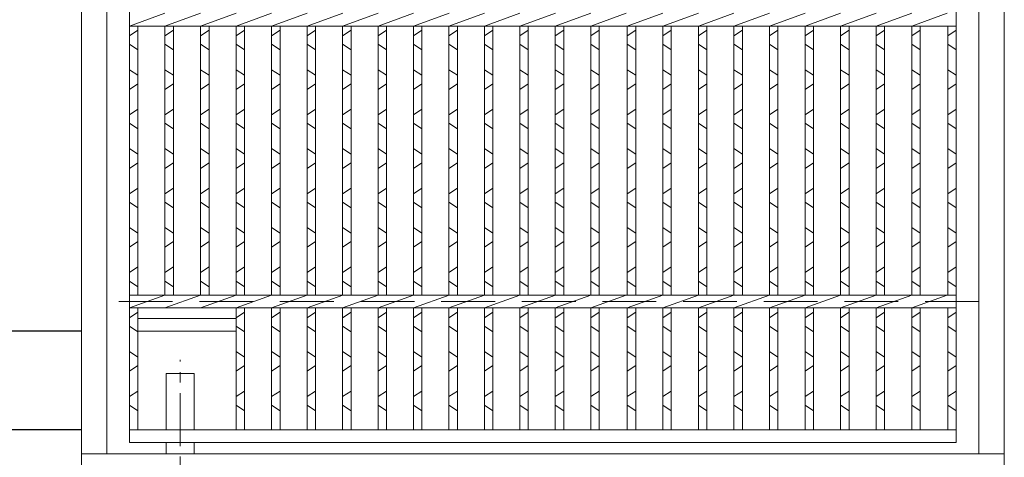
# Model space of a CAD drawing. Units: millimetres. Extents: x -180 to 2610, y -195 to 1778.
# Drawn here: x 252 to 601, y 176 to 332 of the extents above; entities that cross this region are included whole.
import ezdxf

# ---------------------------------------------------------------- set-up
doc = ezdxf.new("R2010")
doc.units = ezdxf.units.MM
doc.linetypes.add('CENTER', pattern=[10, 6.25, -1.25, 1.25, -1.25])
doc.linetypes.add('HIDDEN', pattern=[9.525, 6.35, -3.175])
for name, color, linetype, lineweight in [('エンボス', 4, 'Continuous', 13), ('中心線', 1, 'HIDDEN', 13), ('取手付', 190, 'Continuous', 13), ('受け枠', 3, 'Continuous', 9), ('寸法線', 2, 'Continuous', 9), ('本体', 7, 'Continuous', 13)]:
    doc.layers.add(name, color=color, linetype=linetype, lineweight=lineweight)
doc.dimstyles.new('ISO-25', dxfattribs={"dimscale": 10, "dimtxt": 3, "dimasz": 1.5, "dimexe": 1.5, "dimexo": 2, "dimgap": 0.5, "dimtad": 1, "dimdsep": 46, "dimtxsty": 'Standard', "dimblk": 'OPEN30', "dimcen": 2.5, "dimadec": 0, "dimazin": 0, "dimtfac": 1, "dimtmove": 0, "dimatfit": 0, "dimldrblk": 'OPEN30', "dimfxl": 1, "dimarcsym": 0})

# ---------------------------------------------------------------- blocks, each defined once
blk = doc.blocks.new('_Open30')
at = {"color": 0, "linetype": 'ByBlock', "lineweight": -2}
for p, q in [((-1, 0.268), (0, 0)), ((0, 0), (-1, -0.268)), ((0, 0), (-1, 0))]:
    blk.add_line(p, q, dxfattribs=at)
blk = doc.blocks.new('*D29')
at = {"layer": 'Defpoints', "color": 0, "ltscale": 3}
for p in [(294.29, 221.04), (220.86, 186.04), (294.29, 186.04)]:
    blk.add_point(p, dxfattribs=at)
at = {"layer": '寸法線', "color": 0, "lineweight": -2, "ltscale": 3}
for p, q in [((220.86, 236.04), (220.86, 306.29)), ((274.29, 221.04), (205.86, 221.04)), ((220.86, 186.04), (220.86, 221.04)), ((274.29, 186.04), (205.86, 186.04)), ((220.86, 171.04), (220.86, 156.04))]:
    blk.add_line(p, q, dxfattribs=at)
at = {"layer": '寸法線', "color": 0, "lineweight": -2, "ltscale": 3, "xscale": 15, "yscale": 15, "zscale": 15}
for p, rotation in [((220.86, 221.04), 270), ((220.86, 186.04), 90)]:
    blk.add_blockref('_Open30', p, dxfattribs=dict(at, rotation=rotation))
at = {"layer": '寸法線', "color": 0, "ltscale": 3, "insert": (200.86, 283.78), "char_height": 30, "attachment_point": 5, "rotation": 90}
blk.add_mtext('35', dxfattribs=at)
blk = doc.blocks.new('*D30')
at = {"layer": 'Defpoints', "color": 0, "ltscale": 3}
for p in [(294.29, 186.04), (329.09, 186.04), (294.29, 76.44)]:
    blk.add_point(p, dxfattribs=at)
at = {"layer": '寸法線', "color": 0, "lineweight": -2, "ltscale": 3}
for p, q in [((294.29, 166.04), (294.29, 61.44)), ((329.09, 166.04), (329.09, 61.44)), ((279.29, 76.44), (264.29, 76.44)), ((329.09, 76.44), (294.29, 76.44)), ((344.09, 76.44), (359.09, 76.44))]:
    blk.add_line(p, q, dxfattribs=at)
at = {"layer": '寸法線', "color": 0, "lineweight": -2, "ltscale": 3, "xscale": 15, "yscale": 15, "zscale": 15}
blk.add_blockref('_Open30', (294.29, 76.44), dxfattribs=at)
at = {"layer": '寸法線', "color": 0, "lineweight": -2, "ltscale": 3, "xscale": 15, "yscale": 15, "zscale": 15, "rotation": 180}
blk.add_blockref('_Open30', (329.09, 76.44), dxfattribs=at)
at = {"layer": '寸法線', "color": 0, "ltscale": 3, "insert": (311.69, 96.44), "char_height": 30, "attachment_point": 5}
blk.add_mtext('35', dxfattribs=at)
blk = doc.blocks.new('*U46')
at = {"layer": 'エンボス', "linetype": 'Continuous'}
for p, q in [((-6.3, -155.75), (-3.3, -153.75)), ((-3.3, -160.75), (-6.3, -158.75)), ((-6.3, -167.75), (-3.3, -169.75)), ((-3.3, -172.75), (-6.3, -174.75)), ((-6.3, -183.75), (-3.3, -181.75)), ((-3.3, -188.75), (-6.3, -186.75)), ((-6.3, -195.75), (-3.3, -197.75)), ((-3.3, -200.75), (-6.3, -202.75)), ((-6.3, -211.75), (-3.3, -209.75)), ((-3.3, -216.75), (-6.3, -214.75)), ((-6.3, -223.75), (-3.3, -225.75)), ((-3.3, -228.75), (-6.3, -230.75)), ((-6.3, -239.75), (-3.3, -237.75)), ((-3.3, -244.75), (-6.3, -242.75)), ((-6.3, -255.75), (-3.3, -253.75)), ((-3.3, -260.75), (-6.3, -258.75)), ((-6.3, -267.75), (-3.3, -269.75)), ((-3.3, -272.75), (-6.3, -274.75)), ((-6.3, -283.75), (-3.3, -281.75)), ((-3.3, -288.75), (-6.3, -286.75))]:
    blk.add_line(p, q, dxfattribs=at)
at = {"layer": '本体', "ltscale": 3}
for p, q in [((-6.3, -152.25), (6.3, -147.75)), ((-6.3, -152.25), (-6.3, -247.75)), ((-3.3, -152.25), (-3.3, -247.75)), ((-6.3, -252.25), (6.3, -247.75)), ((-6.3, -252.25), (-6.3, -295.5)), ((-3.3, -252.25), (-3.3, -295.5))]:
    blk.add_line(p, q, dxfattribs=at)
blk = doc.blocks.new('*U47')
at = {"layer": '取手付', "color": 0, "linetype": 'ByBlock', "lineweight": -2}
for p in [(0, 0), (12.56, 0), (25.12, 0), (37.68, 0), (50.24, 0), (62.8, 0), (75.36, 0), (87.92, 0), (100.48, 0), (113.04, 0)]:
    blk.add_blockref('*U46', p, dxfattribs=at)

msp = doc.modelspace()

# ---------------------------------------------------------------- linework, layer by layer
at = {"layer": 'エンボス', "linetype": 'Continuous'}
for p, q in [((291.292, 325.789), (294.292, 327.789)), ((303.892, 325.789), (306.892, 327.789)), ((316.492, 325.789), (319.492, 327.789)), ((329.092, 325.789), (332.092, 327.789)), ((467.692, 325.789), (470.692, 327.789)), ((480.292, 325.789), (483.292, 327.789)), ((492.892, 325.789), (495.892, 327.789)), ((505.492, 325.789), (508.492, 327.789)), ((518.092, 325.789), (521.092, 327.789)), ((530.692, 325.789), (533.692, 327.789)), ((543.292, 325.789), (546.292, 327.789)), ((555.892, 325.789), (558.892, 327.789)), ((568.492, 325.789), (571.492, 327.789)), ((581.292, 325.789), (584.292, 327.789)), ((294.292, 320.789), (291.292, 322.789)), ((306.892, 320.789), (303.892, 322.789)), ((319.492, 320.789), (316.492, 322.789)), ((332.092, 320.789), (329.092, 322.789)), ((470.692, 320.789), (467.692, 322.789)), ((483.292, 320.789), (480.292, 322.789)), ((495.892, 320.789), (492.892, 322.789)), ((508.492, 320.789), (505.492, 322.789)), ((521.092, 320.789), (518.092, 322.789)), ((533.692, 320.789), (530.692, 322.789)), ((546.292, 320.789), (543.292, 322.789)), ((558.892, 320.789), (555.892, 322.789)), ((571.492, 320.789), (568.492, 322.789)), ((584.292, 320.789), (581.292, 322.789)), ((291.292, 313.789), (294.292, 311.789)), ((303.892, 313.789), (306.892, 311.789)), ((316.492, 313.789), (319.492, 311.789)), ((329.092, 313.789), (332.092, 311.789)), ((467.692, 313.789), (470.692, 311.789)), ((480.292, 313.789), (483.292, 311.789)), ((492.892, 313.789), (495.892, 311.789)), ((505.492, 313.789), (508.492, 311.789)), ((518.092, 313.789), (521.092, 311.789)), ((530.692, 313.789), (533.692, 311.789)), ((543.292, 313.789), (546.292, 311.789)), ((555.892, 313.789), (558.892, 311.789)), ((568.492, 313.789), (571.492, 311.789)), ((581.292, 313.789), (584.292, 311.789)), ((294.292, 308.789), (291.292, 306.789)), ((306.892, 308.789), (303.892, 306.789)), ((319.492, 308.789), (316.492, 306.789)), ((332.092, 308.789), (329.092, 306.789)), ((470.692, 308.789), (467.692, 306.789)), ((483.292, 308.789), (480.292, 306.789)), ((495.892, 308.789), (492.892, 306.789)), ((508.492, 308.789), (505.492, 306.789)), ((521.092, 308.789), (518.092, 306.789)), ((533.692, 308.789), (530.692, 306.789)), ((546.292, 308.789), (543.292, 306.789)), ((558.892, 308.789), (555.892, 306.789)), ((571.492, 308.789), (568.492, 306.789)), ((584.292, 308.789), (581.292, 306.789)), ((291.292, 297.789), (294.292, 299.789)), ((303.892, 297.789), (306.892, 299.789)), ((316.492, 297.789), (319.492, 299.789)), ((329.092, 297.789), (332.092, 299.789)), ((467.692, 297.789), (470.692, 299.789)), ((480.292, 297.789), (483.292, 299.789)), ((492.892, 297.789), (495.892, 299.789)), ((505.492, 297.789), (508.492, 299.789)), ((518.092, 297.789), (521.092, 299.789)), ((530.692, 297.789), (533.692, 299.789)), ((543.292, 297.789), (546.292, 299.789)), ((555.892, 297.789), (558.892, 299.789)), ((568.492, 297.789), (571.492, 299.789)), ((581.292, 297.789), (584.292, 299.789)), ((294.292, 292.789), (291.292, 294.789)), ((306.892, 292.789), (303.892, 294.789)), ((319.492, 292.789), (316.492, 294.789)), ((332.092, 292.789), (329.092, 294.789)), ((470.692, 292.789), (467.692, 294.789)), ((483.292, 292.789), (480.292, 294.789)), ((495.892, 292.789), (492.892, 294.789)), ((508.492, 292.789), (505.492, 294.789)), ((521.092, 292.789), (518.092, 294.789)), ((533.692, 292.789), (530.692, 294.789)), ((546.292, 292.789), (543.292, 294.789)), ((558.892, 292.789), (555.892, 294.789)), ((571.492, 292.789), (568.492, 294.789)), ((584.292, 292.789), (581.292, 294.789)), ((291.292, 285.789), (294.292, 283.789)), ((303.892, 285.789), (306.892, 283.789)), ((316.492, 285.789), (319.492, 283.789)), ((329.092, 285.789), (332.092, 283.789)), ((467.692, 285.789), (470.692, 283.789)), ((480.292, 285.789), (483.292, 283.789)), ((492.892, 285.789), (495.892, 283.789)), ((505.492, 285.789), (508.492, 283.789)), ((518.092, 285.789), (521.092, 283.789)), ((530.692, 285.789), (533.692, 283.789)), ((543.292, 285.789), (546.292, 283.789)), ((555.892, 285.789), (558.892, 283.789)), ((568.492, 285.789), (571.492, 283.789)), ((581.292, 285.789), (584.292, 283.789)), ((294.292, 280.789), (291.292, 278.789)), ((306.892, 280.789), (303.892, 278.789)), ((319.492, 280.789), (316.492, 278.789)), ((332.092, 280.789), (329.092, 278.789)), ((470.692, 280.789), (467.692, 278.789)), ((483.292, 280.789), (480.292, 278.789)), ((495.892, 280.789), (492.892, 278.789)), ((508.492, 280.789), (505.492, 278.789)), ((521.092, 280.789), (518.092, 278.789)), ((533.692, 280.789), (530.692, 278.789)), ((546.292, 280.789), (543.292, 278.789)), ((558.892, 280.789), (555.892, 278.789)), ((571.492, 280.789), (568.492, 278.789)), ((584.292, 280.789), (581.292, 278.789)), ((291.292, 269.789), (294.292, 271.789)), ((303.892, 269.789), (306.892, 271.789)), ((316.492, 269.789), (319.492, 271.789)), ((329.092, 269.789), (332.092, 271.789)), ((467.692, 269.789), (470.692, 271.789)), ((480.292, 269.789), (483.292, 271.789)), ((492.892, 269.789), (495.892, 271.789)), ((505.492, 269.789), (508.492, 271.789)), ((518.092, 269.789), (521.092, 271.789)), ((530.692, 269.789), (533.692, 271.789)), ((543.292, 269.789), (546.292, 271.789)), ((555.892, 269.789), (558.892, 271.789)), ((568.492, 269.789), (571.492, 271.789)), ((581.292, 269.789), (584.292, 271.789)), ((294.292, 264.789), (291.292, 266.789)), ((306.892, 264.789), (303.892, 266.789)), ((319.492, 264.789), (316.492, 266.789)), ((332.092, 264.789), (329.092, 266.789)), ((470.692, 264.789), (467.692, 266.789)), ((483.292, 264.789), (480.292, 266.789)), ((495.892, 264.789), (492.892, 266.789)), ((508.492, 264.789), (505.492, 266.789)), ((521.092, 264.789), (518.092, 266.789)), ((533.692, 264.789), (530.692, 266.789)), ((546.292, 264.789), (543.292, 266.789)), ((558.892, 264.789), (555.892, 266.789)), ((571.492, 264.789), (568.492, 266.789)), ((584.292, 264.789), (581.292, 266.789)), ((291.292, 257.789), (294.292, 255.789)), ((303.892, 257.789), (306.892, 255.789)), ((316.492, 257.789), (319.492, 255.789)), ((329.092, 257.789), (332.092, 255.789)), ((467.692, 257.789), (470.692, 255.789)), ((480.292, 257.789), (483.292, 255.789)), ((492.892, 257.789), (495.892, 255.789)), ((505.492, 257.789), (508.492, 255.789)), ((518.092, 257.789), (521.092, 255.789)), ((530.692, 257.789), (533.692, 255.789)), ((543.292, 257.789), (546.292, 255.789)), ((555.892, 257.789), (558.892, 255.789)), ((568.492, 257.789), (571.492, 255.789)), ((581.292, 257.789), (584.292, 255.789)), ((294.292, 252.789), (291.292, 250.789)), ((306.892, 252.789), (303.892, 250.789)), ((319.492, 252.789), (316.492, 250.789)), ((332.092, 252.789), (329.092, 250.789)), ((470.692, 252.789), (467.692, 250.789)), ((483.292, 252.789), (480.292, 250.789)), ((495.892, 252.789), (492.892, 250.789)), ((508.492, 252.789), (505.492, 250.789)), ((521.092, 252.789), (518.092, 250.789)), ((533.692, 252.789), (530.692, 250.789)), ((546.292, 252.789), (543.292, 250.789)), ((558.892, 252.789), (555.892, 250.789)), ((571.492, 252.789), (568.492, 250.789)), ((584.292, 252.789), (581.292, 250.789)), ((291.292, 241.789), (294.292, 243.789)), ((303.892, 241.789), (306.892, 243.789)), ((316.492, 241.789), (319.492, 243.789)), ((329.092, 241.789), (332.092, 243.789)), ((467.692, 241.789), (470.692, 243.789)), ((480.292, 241.789), (483.292, 243.789)), ((492.892, 241.789), (495.892, 243.789)), ((505.492, 241.789), (508.492, 243.789)), ((518.092, 241.789), (521.092, 243.789)), ((530.692, 241.789), (533.692, 243.789)), ((543.292, 241.789), (546.292, 243.789)), ((555.892, 241.789), (558.892, 243.789)), ((568.492, 241.789), (571.492, 243.789)), ((581.292, 241.789), (584.292, 243.789)), ((294.292, 236.789), (291.292, 238.789)), ((306.892, 236.789), (303.892, 238.789)), ((319.492, 236.789), (316.492, 238.789)), ((332.092, 236.789), (329.092, 238.789)), ((470.692, 236.789), (467.692, 238.789)), ((483.292, 236.789), (480.292, 238.789)), ((495.892, 236.789), (492.892, 238.789)), ((508.492, 236.789), (505.492, 238.789)), ((521.092, 236.789), (518.092, 238.789)), ((533.692, 236.789), (530.692, 238.789)), ((546.292, 236.789), (543.292, 238.789)), ((558.892, 236.789), (555.892, 238.789)), ((571.492, 236.789), (568.492, 238.789)), ((584.292, 236.789), (581.292, 238.789)), ((291.292, 225.789), (294.292, 227.789)), ((329.092, 225.789), (332.092, 227.789)), ((467.692, 225.789), (470.692, 227.789)), ((480.292, 225.789), (483.292, 227.789)), ((492.892, 225.789), (495.892, 227.789)), ((505.492, 225.789), (508.492, 227.789)), ((518.092, 225.789), (521.092, 227.789)), ((530.692, 225.789), (533.692, 227.789)), ((543.292, 225.789), (546.292, 227.789)), ((555.892, 225.789), (558.892, 227.789)), ((568.492, 225.789), (571.492, 227.789)), ((581.292, 225.789), (584.292, 227.789)), ((294.292, 220.789), (291.292, 222.789)), ((332.092, 220.789), (329.092, 222.789)), ((470.692, 220.789), (467.692, 222.789)), ((483.292, 220.789), (480.292, 222.789)), ((495.892, 220.789), (492.892, 222.789)), ((508.492, 220.789), (505.492, 222.789)), ((521.092, 220.789), (518.092, 222.789)), ((533.692, 220.789), (530.692, 222.789)), ((546.292, 220.789), (543.292, 222.789)), ((558.892, 220.789), (555.892, 222.789)), ((571.492, 220.789), (568.492, 222.789)), ((584.292, 220.789), (581.292, 222.789)), ((291.292, 213.789), (294.292, 211.789)), ((329.092, 213.789), (332.092, 211.789)), ((467.692, 213.789), (470.692, 211.789)), ((480.292, 213.789), (483.292, 211.789)), ((492.892, 213.789), (495.892, 211.789)), ((505.492, 213.789), (508.492, 211.789)), ((518.092, 213.789), (521.092, 211.789)), ((530.692, 213.789), (533.692, 211.789)), ((543.292, 213.789), (546.292, 211.789)), ((555.892, 213.789), (558.892, 211.789)), ((568.492, 213.789), (571.492, 211.789)), ((581.292, 213.789), (584.292, 211.789)), ((294.292, 208.789), (291.292, 206.789)), ((332.092, 208.789), (329.092, 206.789)), ((470.692, 208.789), (467.692, 206.789)), ((483.292, 208.789), (480.292, 206.789)), ((495.892, 208.789), (492.892, 206.789)), ((508.492, 208.789), (505.492, 206.789)), ((521.092, 208.789), (518.092, 206.789)), ((533.692, 208.789), (530.692, 206.789)), ((546.292, 208.789), (543.292, 206.789)), ((558.892, 208.789), (555.892, 206.789)), ((571.492, 208.789), (568.492, 206.789)), ((584.292, 208.789), (581.292, 206.789)), ((291.292, 197.789), (294.292, 199.789)), ((329.092, 197.789), (332.092, 199.789)), ((467.692, 197.789), (470.692, 199.789)), ((480.292, 197.789), (483.292, 199.789)), ((492.892, 197.789), (495.892, 199.789)), ((505.492, 197.789), (508.492, 199.789)), ((518.092, 197.789), (521.092, 199.789)), ((530.692, 197.789), (533.692, 199.789)), ((543.292, 197.789), (546.292, 199.789)), ((555.892, 197.789), (558.892, 199.789)), ((568.492, 197.789), (571.492, 199.789)), ((581.292, 197.789), (584.292, 199.789)), ((294.292, 192.789), (291.292, 194.789)), ((332.092, 192.789), (329.092, 194.789)), ((470.692, 192.789), (467.692, 194.789)), ((483.292, 192.789), (480.292, 194.789)), ((495.892, 192.789), (492.892, 194.789)), ((508.492, 192.789), (505.492, 194.789)), ((521.092, 192.789), (518.092, 194.789)), ((533.692, 192.789), (530.692, 194.789)), ((546.292, 192.789), (543.292, 194.789)), ((558.892, 192.789), (555.892, 194.789)), ((571.492, 192.789), (568.492, 194.789)), ((584.292, 192.789), (581.292, 194.789))]:
    msp.add_line(p, q, dxfattribs=at)
at = {"layer": '中心線', "linetype": 'CENTER', "ltscale": 3}
msp.add_line((309.292, 150.263), (309.292, 210.865), dxfattribs=at)
at = {"layer": '受け枠', "linetype": 'Continuous'}
for p, q in [((274.292, 791.539), (274.292, 171.539)), ((601.292, 171.539), (601.292, 791.539)), ((283.292, 785.539), (283.292, 177.539)), ((592.292, 177.539), (592.292, 785.539)), ((304.292, 186.039), (304.292, 206.039)), ((304.292, 206.039), (314.292, 206.039)), ((314.292, 186.039), (314.292, 206.039)), ((304.292, 177.539), (304.292, 181.539)), ((314.292, 177.539), (314.292, 181.539))]:
    msp.add_line(p, q, dxfattribs=at)
at = {"layer": '受け枠', "linetype": 'HIDDEN', "ltscale": 3}
msp.add_line((592.292, 231.539), (283.292, 231.539), dxfattribs=at)
at = {"layer": '受け枠'}
msp.add_line((274.292, 177.539), (601.292, 177.539), dxfattribs=at)
at = {"layer": '本体', "ltscale": 3}
for p, q in [((291.292, 781.539), (291.292, 181.539)), ((584.292, 781.539), (584.292, 181.539)), ((291.292, 329.289), (303.892, 333.789)), ((303.892, 329.289), (316.492, 333.789)), ((316.492, 329.289), (329.092, 333.789)), ((329.092, 329.289), (341.692, 333.789)), ((467.692, 329.289), (480.292, 333.789)), ((480.292, 329.289), (492.892, 333.789)), ((492.892, 329.289), (505.492, 333.789)), ((505.492, 329.289), (518.092, 333.789)), ((518.092, 329.289), (530.692, 333.789)), ((530.692, 329.289), (543.292, 333.789)), ((543.292, 329.289), (555.892, 333.789)), ((555.892, 329.289), (568.492, 333.789)), ((568.492, 329.289), (581.092, 333.789)), ((291.292, 329.289), (306.892, 329.289)), ((294.292, 329.289), (294.292, 233.789)), ((303.892, 329.289), (303.892, 233.789)), ((306.892, 329.289), (306.892, 233.789)), ((306.892, 329.289), (584.292, 329.289)), ((316.492, 329.289), (316.492, 233.789)), ((319.492, 329.289), (319.492, 233.789)), ((329.092, 329.289), (329.092, 233.789)), ((332.092, 329.289), (332.092, 233.789)), ((467.692, 329.289), (467.692, 233.789)), ((470.692, 329.289), (470.692, 233.789)), ((480.292, 329.289), (480.292, 233.789)), ((483.292, 329.289), (483.292, 233.789)), ((492.892, 329.289), (492.892, 233.789)), ((495.892, 329.289), (495.892, 233.789)), ((505.492, 329.289), (505.492, 233.789)), ((508.492, 329.289), (508.492, 233.789)), ((518.092, 329.289), (518.092, 233.789)), ((521.092, 329.289), (521.092, 233.789)), ((530.692, 329.289), (530.692, 233.789)), ((533.692, 329.289), (533.692, 233.789)), ((543.292, 329.289), (543.292, 233.789)), ((546.292, 329.289), (546.292, 233.789)), ((555.892, 329.289), (555.892, 233.789)), ((558.892, 329.289), (558.892, 233.789)), ((568.492, 329.289), (568.492, 233.789)), ((571.492, 329.289), (571.492, 233.789)), ((581.292, 329.289), (581.292, 233.789)), ((584.292, 329.289), (584.292, 233.789)), ((291.292, 233.789), (584.292, 233.789)), ((291.292, 229.289), (303.892, 233.789)), ((303.892, 229.289), (316.492, 233.789)), ((316.492, 229.289), (329.092, 233.789)), ((329.092, 229.289), (341.692, 233.789)), ((467.692, 229.289), (480.292, 233.789)), ((480.292, 229.289), (492.892, 233.789)), ((492.892, 229.289), (505.492, 233.789)), ((505.492, 229.289), (518.092, 233.789)), ((518.092, 229.289), (530.692, 233.789)), ((530.692, 229.289), (543.292, 233.789)), ((543.292, 229.289), (555.892, 233.789)), ((555.892, 229.289), (568.492, 233.789)), ((568.492, 229.289), (581.092, 233.789)), ((291.292, 229.289), (584.292, 229.289)), ((294.292, 229.289), (294.292, 186.039)), ((329.092, 229.289), (329.092, 186.039)), ((332.092, 229.289), (332.092, 186.039)), ((341.692, 229.289), (584.292, 229.289)), ((341.692, 229.289), (584.292, 229.289)), ((467.692, 229.289), (467.692, 186.039)), ((470.692, 229.289), (470.692, 186.039)), ((480.292, 229.289), (480.292, 186.039)), ((483.292, 229.289), (483.292, 186.039)), ((492.892, 229.289), (492.892, 186.039)), ((495.892, 229.289), (495.892, 186.039)), ((505.492, 229.289), (505.492, 186.039)), ((508.492, 229.289), (508.492, 186.039)), ((518.092, 229.289), (518.092, 186.039)), ((521.092, 229.289), (521.092, 186.039)), ((530.692, 229.289), (530.692, 186.039)), ((533.692, 229.289), (533.692, 186.039)), ((543.292, 229.289), (543.292, 186.039)), ((546.292, 229.289), (546.292, 186.039)), ((555.892, 229.289), (555.892, 186.039)), ((558.892, 229.289), (558.892, 186.039)), ((568.492, 229.289), (568.492, 186.039)), ((571.492, 229.289), (571.492, 186.039)), ((581.292, 229.289), (581.292, 186.039)), ((584.292, 229.289), (584.292, 186.039)), ((294.292, 225.539), (329.092, 225.539)), ((294.292, 221.039), (329.092, 221.039)), ((584.292, 186.039), (291.292, 186.039)), ((584.292, 181.539), (291.292, 181.539))]:
    msp.add_line(p, q, dxfattribs=at)

# ---------------------------------------------------------------- block references
at = {"layer": '取手付'}
msp.add_blockref('*U47', (347.992, 481.539), dxfattribs=at)

# ---------------------------------------------------------------- dimensions: what is measured, and where the dimension line sits
at = {"layer": '寸法線', "ltscale": 3}
dim = msp.add_linear_dim(base=(220.861, 186.039), p1=(294.292, 221.039), p2=(294.292, 186.039), angle=90, dimstyle='ISO-25', dxfattribs=at)
dim.commit()
dim.dimension.update_dxf_attribs({"geometry": '*D29', "text_midpoint": (220.861, 283.78), "dimtype": 160})
dim = msp.add_linear_dim(base=(294.292, 76.444), p1=(329.092, 186.039), p2=(294.292, 186.039), dimstyle='ISO-25', override={"dimdec": 0}, dxfattribs=at)
dim.commit()
dim.dimension.update_dxf_attribs({"geometry": '*D30', "text_midpoint": (311.692, 76.444), "dimtype": 160})

doc.saveas('drawing.dxf')
